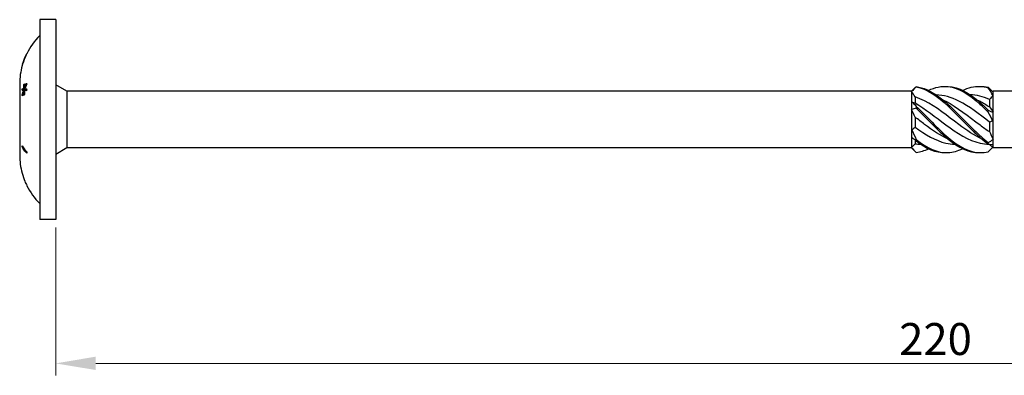
# Model space of a CAD drawing. Units: millimetres. Extents: x 1743 to 2395, y 1245 to 1658.
# Drawn here: x 1888 to 2011, y 1468 to 1512 of the extents above; entities that cross this region are included whole.
import ezdxf

# ---------------------------------------------------------------- set-up
doc = ezdxf.new("R2010")
doc.units = ezdxf.units.MM
doc.layers.add('Dimensions', color=1, linetype='Continuous', lineweight=20)
doc.layers.add('Part', color=7, linetype='Continuous', lineweight=25)
doc.styles.add('EU_style', font='arial_0.ttf')
doc.dimstyles.new('Dim_2D', dxfattribs={"dimtxt": 4, "dimasz": 5, "dimexe": 1.5, "dimexo": 1, "dimgap": 1, "dimtad": 1, "dimdec": 1, "dimdsep": 46, "dimtxsty": 'EU_style', "dimcen": 2.5, "dimclrd": 256, "dimclre": 256, "dimclrt": 256, "dimadec": 0, "dimazin": 0, "dimtfac": 1, "dimtdec": 1, "dimtmove": 0, "dimatfit": 3, "dimfxl": 0, "dimtolj": 1, "dimtzin": 0, "dimlwd": -1, "dimlwe": -1, "dimarcsym": 0})

# ---------------------------------------------------------------- blocks, each defined once
blk = doc.blocks.new('*D6')
at = {"layer": 'Defpoints', "color": 0}
for p in [(2112.25, 1500), (1892.25, 1487.5), (2112.25, 1469.47)]:
    blk.add_point(p, dxfattribs=at)
at = {"layer": 'Dimensions'}
for p, q in [((2112.25, 1499), (2112.25, 1467.97)), ((1892.25, 1486.5), (1892.25, 1467.97)), ((1897.25, 1469.47), (2107.25, 1469.47))]:
    blk.add_line(p, q, dxfattribs=at)
for points in [[(1897.25, 1470.31), (1897.25, 1468.64), (1892.25, 1469.47)], [(2107.25, 1470.31), (2107.25, 1468.64), (2112.25, 1469.47)]]:
    blk.add_solid(points, dxfattribs=at)
at = {"layer": 'Dimensions', "insert": (2002.25, 1472.52), "char_height": 4, "attachment_point": 5, "style": 'EU_style'}
blk.add_mtext('\\A1;220', dxfattribs=at)

msp = doc.modelspace()

# ---------------------------------------------------------------- linework, layer by layer
at = {"layer": 'Part'}
for p, q in [((1890.25, 1512.5), (1890.25, 1487.5)), ((1892.25, 1512.5), (1890.25, 1512.5)), ((1892.25, 1512.5), (1892.25, 1487.5)), ((1888.55, 1508.08), (1888.56, 1508.08)), ((1888.11, 1506.92), (1888.11, 1506.92)), ((1888.14, 1507.02), (1888.15, 1507.02)), ((1887.75, 1504.47), (1887.75, 1503.87)), ((1888.28, 1504.37), (1888.36, 1504.37)), ((1893.65, 1503.55), (1892.25, 1504.36)), ((1887.75, 1503.87), (1887.75, 1500)), ((1888.06, 1503.67), (1888.17, 1503.67)), ((1888.06, 1503.07), (1888.13, 1503.07)), ((1888.25, 1503.67), (1888.35, 1503.67)), ((1888.27, 1503.85), (1888.38, 1503.85)), ((1888.27, 1503.56), (1888.35, 1503.56)), ((1888.34, 1503.94), (1888.41, 1503.94)), ((1888.34, 1503.65), (1888.45, 1503.65)), ((1893.65, 1503.55), (1893.65, 1496.45)), ((1999.25, 1503.55), (1893.65, 1503.55)), ((1999.25, 1503.55), (1999.59, 1503.88)), ((1999.25, 1503.55), (1999.25, 1503.5)), ((1999.25, 1503.5), (1999.25, 1502.25)), ((2009.39, 1503.49), (2009.45, 1503.55)), ((2012.25, 1503.55), (2009.45, 1503.55)), ((2009.45, 1503.43), (2009.45, 1503.55)), ((2009.45, 1502.96), (2009.45, 1503.43)), ((1999.25, 1502.25), (1999.25, 1501.25)), ((1999.7, 1502.82), (1999.7, 1502.07)), ((2009, 1502.51), (2009, 1501.58)), ((2009.45, 1500.94), (2009.45, 1502.96)), ((1999.25, 1501.25), (1999.25, 1498.75)), ((2009.45, 1499.79), (2009.45, 1500.94)), ((1887.75, 1500), (1887.75, 1496.13)), ((1999.7, 1500.29), (1999.7, 1499.03)), ((2009, 1499.68), (2009, 1498.48)), ((2009.45, 1497.51), (2009.45, 1499.79)), ((1999.25, 1498.75), (1999.25, 1497.75)), ((1999.25, 1497.75), (1999.25, 1496.5)), ((1999.7, 1497.44), (1999.7, 1496.97)), ((2009.45, 1496.83), (2009.45, 1497.51)), ((1887.75, 1496.13), (1887.75, 1495.53)), ((1888.05, 1496.56), (1888.15, 1496.56)), ((1893.65, 1496.45), (1892.25, 1495.64)), ((1999.25, 1496.45), (1893.65, 1496.45)), ((1999.25, 1496.5), (1999.25, 1496.45)), ((1999.25, 1496.45), (1999.59, 1496.12)), ((2009.02, 1496.89), (2009.45, 1496.45)), ((2009.45, 1496.45), (2009.45, 1496.83)), ((2012.25, 1496.45), (2009.45, 1496.45)), ((1888.05, 1493.28), (1888.05, 1493.28)), ((1888.65, 1491.72), (1888.65, 1491.72)), ((1892.25, 1487.5), (1890.25, 1487.5))]:
    msp.add_line(p, q, dxfattribs=at)
for centre, start, end in [((1896.27, 1504.47), 134.9611, 153.7418), ((1896.27, 1504.47), 155.0698, 163.1735), ((1896.27, 1504.47), 164.4167, 180), ((1896.27, 1495.53), 180, 195.284), ((1896.27, 1495.53), 206.5817, 225.0389)]:
    msp.add_arc(centre, 8.52, start, end, dxfattribs=at)
for points, knots in [([(1888.31, 1507.5), (1888.35, 1507.59), (1888.39, 1507.69), (1888.44, 1507.82), (1888.46, 1507.86), (1888.49, 1507.93), (1888.5, 1507.96), (1888.51, 1507.99)], [0, 0, 0, 0, 0.03004027, 0.03004027, 0.04504134, 0.04504134, 0.05966113, 0.05966113, 0.05966113, 0.05966113]), ([(1888.58, 1508.13), (1888.56, 1508.08), (1888.53, 1508.02), (1888.48, 1507.91), (1888.45, 1507.84), (1888.38, 1507.67), (1888.35, 1507.58), (1888.32, 1507.5)], [0, 0, 0, 0, 0.02685546, 0.02685546, 0.04457644, 0.04457644, 0.05986173, 0.05986173, 0.05986173, 0.05986173]), ([(1888.51, 1507.99), (1888.52, 1508.02), (1888.54, 1508.04), (1888.55, 1508.06), (1888.55, 1508.08), (1888.55, 1508.08)], [0, 0, 0, 0, 0.01877515, 0.01877515, 0.03042093, 0.03042093, 0.03042093, 0.03042093]), ([(1888.63, 1508.24), (1888.63, 1508.24), (1888.62, 1508.23), (1888.61, 1508.21), (1888.6, 1508.18), (1888.58, 1508.13)], [0.02282982, 0.02282982, 0.02282982, 0.02282982, 0.04049804, 0.04049804, 0.06270225, 0.06270225, 0.06270225, 0.06270225]), ([(1888.1, 1506.87), (1888.08, 1506.83), (1888.07, 1506.79), (1888.07, 1506.77), (1888.07, 1506.76), (1888.06, 1506.76)], [0, 0, 0, 0, 0.02484852, 0.02484852, 0.03220407, 0.03220407, 0.03220407, 0.03220407]), ([(1888.32, 1507.5), (1888.28, 1507.39), (1888.24, 1507.28), (1888.18, 1507.12), (1888.16, 1507.06), (1888.12, 1506.95), (1888.11, 1506.91), (1888.1, 1506.87)], [0, 0, 0, 0, 0.03462963, 0.03462963, 0.05586481, 0.05586481, 0.07625161, 0.07625161, 0.07625161, 0.07625161]), ([(1888.11, 1506.92), (1888.11, 1506.92), (1888.11, 1506.93), (1888.12, 1506.95), (1888.12, 1506.96), (1888.13, 1506.99), (1888.14, 1507), (1888.14, 1507.02)], [0, 0, 0, 0, 0.02303293, 0.02303293, 0.02824555, 0.02824555, 0.03195791, 0.03195791, 0.03195791, 0.03195791]), ([(1888.14, 1507.02), (1888.15, 1507.06), (1888.17, 1507.1), (1888.2, 1507.2), (1888.22, 1507.26), (1888.26, 1507.37), (1888.29, 1507.44), (1888.31, 1507.5)], [0, 0, 0, 0, 0.01813097, 0.01813097, 0.03903148, 0.03903148, 0.06995009, 0.06995009, 0.06995009, 0.06995009]), ([(1888.64, 1504.43), (1888.61, 1504.37), (1888.58, 1504.31), (1888.49, 1504.12), (1888.43, 1503.97), (1888.37, 1503.83)], [2.53043022, 2.53043022, 2.53043022, 2.53043022, 2.55154372, 2.55154372, 2.60323343, 2.60323343, 2.60323343, 2.60323343]), ([(1888.28, 1503.02), (1888.28, 1503.2), (1888.27, 1503.38), (1888.27, 1503.56), (1888.27, 1503.56), (1888.27, 1503.56)], [2.76049659, 2.76049659, 2.76049659, 2.76049659, 2.82009652, 2.82009652, 2.82075296, 2.82075296, 2.82075296, 2.82075296]), ([(1888.59, 1503.61), (1888.59, 1503.61), (1888.59, 1503.61), (1888.5, 1503.62), (1888.42, 1503.64), (1888.34, 1503.65)], [2.53908365, 2.53908365, 2.53908365, 2.53908365, 2.53931423, 2.53931423, 2.60796393, 2.60796393, 2.60796393, 2.60796393]), ([(1888.37, 1503.83), (1888.43, 1503.83), (1888.49, 1503.83), (1888.58, 1503.82), (1888.61, 1503.82), (1888.64, 1503.82)], [3.85646506, 3.85646506, 3.85646506, 3.85646506, 3.90745309, 3.90745309, 3.92917627, 3.92917627, 3.92917627, 3.92917627]), ([(1999.85, 1504.12), (1999.85, 1504.12), (1999.85, 1504.11), (1999.85, 1504.1), (1999.85, 1504.09), (1999.85, 1504.09)], [-0.02500187, -0.02500187, -0.02500187, -0.02500187, -0.01269291, -0.01269291, 0, 0, 0, 0]), ([(1999.85, 1504.12), (2001.18, 1503.96), (2002.51, 1503.1), (2003.83, 1501.89), (2005.16, 1500.68), (2006.49, 1499.16), (2007.81, 1497.98), (2008.16, 1497.67), (2008.5, 1497.38), (2008.85, 1497.13)], [0.148303, 0.148303, 0.148303, 0.148303, 1.129238, 1.129238, 1.129238, 2.110172, 2.110172, 2.110172, 2.364971, 2.364971, 2.364971, 2.364971]), ([(1999.85, 1504.09), (2001.18, 1503.85), (2002.51, 1502.9), (2003.83, 1501.66), (2005.16, 1500.42), (2006.49, 1498.9), (2007.81, 1497.76), (2008.16, 1497.46), (2008.5, 1497.19), (2008.85, 1496.95)], [0.148303, 0.148303, 0.148303, 0.148303, 1.129238, 1.129238, 1.129238, 2.110172, 2.110172, 2.110172, 2.364971, 2.364971, 2.364971, 2.364971]), ([(2001.38, 1503.65), (2002.19, 1504.04), (2003.01, 1504.22), (2003.83, 1504.13), (2005.16, 1503.97), (2006.49, 1503.11), (2007.81, 1501.91), (2008.16, 1501.6), (2008.5, 1501.26), (2008.85, 1500.92)], [0.523599, 0.523599, 0.523599, 0.523599, 1.129238, 1.129238, 1.129238, 2.110172, 2.110172, 2.110172, 2.364971, 2.364971, 2.364971, 2.364971]), ([(2009, 1499.68), (2007.72, 1500.65), (2006.45, 1501.66), (2005.17, 1502.31), (2004.22, 1502.79), (2003.27, 1503.06), (2002.33, 1503.09)], [-2.402394, -2.402394, -2.402394, -2.402394, -1.458011, -1.458011, -1.458011, -0.758371, -0.758371, -0.758371, -0.758371]), ([(2003.5, 1504.15), (2003.61, 1504.15), (2003.72, 1504.15), (2003.83, 1504.15), (2005.16, 1504.08), (2006.49, 1503.29), (2007.81, 1502.13), (2008.16, 1501.82), (2008.5, 1501.5), (2008.85, 1501.16)], [1.047198, 1.047198, 1.047198, 1.047198, 1.129238, 1.129238, 1.129238, 2.110172, 2.110172, 2.110172, 2.364971, 2.364971, 2.364971, 2.364971]), ([(2005.63, 1503.65), (2006.36, 1504), (2007.08, 1504.18), (2007.81, 1504.15), (2008.16, 1504.13), (2008.5, 1504.07), (2008.85, 1503.97)], [1.5707963, 1.5707963, 1.5707963, 1.5707963, 2.1101717, 2.1101717, 2.1101717, 2.3649707, 2.3649707, 2.3649707, 2.3649707]), ([(2007.75, 1504.15), (2007.77, 1504.15), (2007.79, 1504.15), (2007.81, 1504.15), (2008.16, 1504.16), (2008.5, 1504.12), (2008.85, 1504.03)], [2.0943951, 2.0943951, 2.0943951, 2.0943951, 2.1101717, 2.1101717, 2.1101717, 2.3649707, 2.3649707, 2.3649707, 2.3649707]), ([(2008.85, 1503.97), (2008.85, 1503.98), (2008.85, 1503.99), (2008.85, 1504.01), (2008.85, 1504.02), (2008.85, 1504.03)], [-0.02500187, -0.02500187, -0.02500187, -0.02500187, -0.01269291, -0.01269291, 0, 0, 0, 0]), ([(2008.1, 1497.52), (2007.13, 1497.97), (2006.15, 1498.64), (2005.17, 1499.37), (2003.74, 1500.44), (2002.31, 1501.61), (2000.89, 1502.33), (2000.49, 1502.53), (2000.1, 1502.69), (1999.7, 1502.82)], [-2.181662, -2.181662, -2.181662, -2.181662, -1.458011, -1.458011, -1.458011, -0.402748, -0.402748, -0.402748, -0.11088, -0.11088, -0.11088, -0.11088]), ([(1999.7, 1502.07), (2000.98, 1501.34), (2002.26, 1500.3), (2003.53, 1499.34), (2004.96, 1498.28), (2006.39, 1497.36), (2007.82, 1497.04), (2008.2, 1496.95), (2008.59, 1496.91), (2008.97, 1496.9)], [0.11088, 0.11088, 0.11088, 0.11088, 1.055263, 1.055263, 1.055263, 2.110526, 2.110526, 2.110526, 2.395688, 2.395688, 2.395688, 2.395688]), ([(2003.15, 1502.48), (2003.28, 1502.42), (2003.4, 1502.36), (2003.53, 1502.29), (2004.96, 1501.56), (2006.39, 1500.38), (2007.82, 1499.32), (2008.21, 1499.02), (2008.61, 1498.74), (2009, 1498.48)], [0.959931, 0.959931, 0.959931, 0.959931, 1.055263, 1.055263, 1.055263, 2.110526, 2.110526, 2.110526, 2.402394, 2.402394, 2.402394, 2.402394]), ([(2007.4, 1502.48), (2007.54, 1502.42), (2007.68, 1502.35), (2007.82, 1502.28), (2008.21, 1502.07), (2008.61, 1501.84), (2009, 1501.58)], [2.0071286, 2.0071286, 2.0071286, 2.0071286, 2.1105259, 2.1105259, 2.1105259, 2.4023944, 2.4023944, 2.4023944, 2.4023944]), ([(1999.85, 1501.64), (1999.85, 1501.6), (1999.85, 1501.56), (1999.85, 1501.48), (1999.85, 1501.44), (1999.85, 1501.4)], [-0.02500187, -0.02500187, -0.02500187, -0.02500187, -0.01269291, -0.01269291, 0, 0, 0, 0]), ([(1999.85, 1501.64), (2001.18, 1500.39), (2002.51, 1498.88), (2003.83, 1497.74), (2005.16, 1496.6), (2006.49, 1495.87), (2007.81, 1495.85), (2008.16, 1495.84), (2008.5, 1495.88), (2008.85, 1495.97)], [0.148303, 0.148303, 0.148303, 0.148303, 1.129238, 1.129238, 1.129238, 2.110172, 2.110172, 2.110172, 2.364971, 2.364971, 2.364971, 2.364971]), ([(1999.85, 1501.4), (2001.18, 1500.13), (2002.51, 1498.63), (2003.83, 1497.53), (2005.14, 1496.46), (2006.44, 1495.81), (2007.75, 1495.85)], [0.148303, 0.148303, 0.148303, 0.148303, 1.129238, 1.129238, 1.129238, 2.094395, 2.094395, 2.094395, 2.094395]), ([(2008.85, 1500.92), (2008.85, 1500.96), (2008.85, 1501), (2008.85, 1501.08), (2008.85, 1501.12), (2008.85, 1501.16)], [-0.02500187, -0.02500187, -0.02500187, -0.02500187, -0.01269291, -0.01269291, 0, 0, 0, 0]), ([(2003.85, 1497.52), (2002.86, 1497.98), (2001.88, 1498.65), (2000.89, 1499.39), (2000.49, 1499.69), (2000.1, 1499.99), (1999.7, 1500.29)], [-1.134464, -1.134464, -1.134464, -1.134464, -0.402748, -0.402748, -0.402748, -0.11088, -0.11088, -0.11088, -0.11088]), ([(1999.7, 1499.03), (2000.98, 1498.11), (2002.26, 1497.35), (2003.53, 1497.05), (2003.91, 1496.96), (2004.29, 1496.91), (2004.67, 1496.91)], [0.11088, 0.11088, 0.11088, 0.11088, 1.055263, 1.055263, 1.055263, 1.336024, 1.336024, 1.336024, 1.336024]), ([(1999.85, 1497.51), (1999.85, 1497.48), (1999.85, 1497.45), (1999.85, 1497.39), (1999.85, 1497.35), (1999.85, 1497.32)], [-0.02500187, -0.02500187, -0.02500187, -0.02500187, -0.01269291, -0.01269291, 0, 0, 0, 0]), ([(1999.85, 1497.51), (2001.18, 1496.43), (2002.51, 1495.78), (2003.83, 1495.85), (2004.43, 1495.89), (2005.03, 1496.06), (2005.63, 1496.35)], [0.148303, 0.148303, 0.148303, 0.148303, 1.129238, 1.129238, 1.129238, 1.570796, 1.570796, 1.570796, 1.570796]), ([(2008.85, 1496.95), (2008.85, 1496.98), (2008.85, 1497.01), (2008.85, 1497.07), (2008.85, 1497.1), (2008.85, 1497.13)], [-0.02500187, -0.02500187, -0.02500187, -0.02500187, -0.01269291, -0.01269291, 0, 0, 0, 0]), ([(1888.05, 1496.56), (1888.05, 1496.59), (1888.05, 1496.61), (1888.05, 1496.67), (1888.05, 1496.7), (1888.05, 1496.72)], [2.92109962, 2.92109962, 2.92109962, 2.92109962, 2.93055545, 2.93055545, 2.94001128, 2.94001128, 2.94001128, 2.94001128]), ([(1888.05, 1496.72), (1888.15, 1496.55), (1888.27, 1496.37), (1888.47, 1496.13), (1888.56, 1496.03), (1888.65, 1495.94)], [4.0649281, 4.0649281, 4.0649281, 4.0649281, 4.1674369, 4.1674369, 4.2264204, 4.2264204, 4.2264204, 4.2264204]), ([(1888.65, 1495.78), (1888.56, 1495.87), (1888.47, 1495.96), (1888.27, 1496.21), (1888.15, 1496.38), (1888.05, 1496.56)], [2.5921773, 2.5921773, 2.5921773, 2.5921773, 2.6511607, 2.6511607, 2.7536695, 2.7536695, 2.7536695, 2.7536695]), ([(1888.65, 1495.89), (1888.59, 1495.95), (1888.54, 1496.01), (1888.39, 1496.2), (1888.29, 1496.33), (1888.2, 1496.48)], [2.5872047, 2.5872047, 2.5872047, 2.5872047, 2.6258996, 2.6258996, 2.708372, 2.708372, 2.708372, 2.708372]), ([(1888.65, 1495.94), (1888.65, 1495.91), (1888.65, 1495.89), (1888.65, 1495.83), (1888.65, 1495.8), (1888.65, 1495.78)], [2.63417343, 2.63417343, 2.63417343, 2.63417343, 2.64361692, 2.64361692, 2.65306041, 2.65306041, 2.65306041, 2.65306041]), ([(1888.05, 1493.28), (1888.15, 1492.93), (1888.27, 1492.58), (1888.47, 1492.09), (1888.56, 1491.9), (1888.65, 1491.72)], [4.0649281, 4.0649281, 4.0649281, 4.0649281, 4.1674369, 4.1674369, 4.2264204, 4.2264204, 4.2264204, 4.2264204])]:
    msp.add_open_spline(points, degree=3, knots=knots, dxfattribs=at)
for points in [[(1888.27, 1503.85), (1888.27, 1504.02), (1888.28, 1504.19), (1888.28, 1504.37)], [(1888.28, 1504.37), (1888.31, 1504.4), (1888.34, 1504.44), (1888.36, 1504.47)], [(1888.34, 1503.94), (1888.42, 1504.14), (1888.5, 1504.34), (1888.59, 1504.53)], [(1888.36, 1504.47), (1888.35, 1504.29), (1888.35, 1504.11), (1888.34, 1503.94)], [(1888.59, 1504.53), (1888.6, 1504.49), (1888.62, 1504.46), (1888.64, 1504.43)], [(1888.06, 1503.67), (1888.07, 1503.74), (1888.09, 1503.82), (1888.1, 1503.89)], [(1888.25, 1503.67), (1888.18, 1503.67), (1888.12, 1503.67), (1888.06, 1503.67)], [(1888.06, 1503.07), (1888.12, 1503.28), (1888.18, 1503.48), (1888.25, 1503.67)], [(1888.1, 1502.97), (1888.09, 1503), (1888.07, 1503.04), (1888.06, 1503.07)], [(1888.1, 1503.89), (1888.15, 1503.87), (1888.21, 1503.86), (1888.27, 1503.85)], [(1888.27, 1503.56), (1888.21, 1503.37), (1888.15, 1503.17), (1888.1, 1502.97)], [(1888.17, 1503.67), (1888.18, 1503.74), (1888.19, 1503.8), (1888.2, 1503.86)], [(1888.35, 1503.67), (1888.28, 1503.67), (1888.22, 1503.67), (1888.17, 1503.67)], [(1888.36, 1503.13), (1888.34, 1503.09), (1888.31, 1503.06), (1888.28, 1503.02)], [(1888.32, 1503.56), (1888.33, 1503.59), (1888.33, 1503.61), (1888.34, 1503.64)], [(1888.34, 1503.65), (1888.35, 1503.48), (1888.35, 1503.31), (1888.36, 1503.13)], [(1888.35, 1503.65), (1888.35, 1503.66), (1888.35, 1503.66), (1888.35, 1503.67)], [(1888.38, 1503.85), (1888.38, 1503.88), (1888.38, 1503.91), (1888.38, 1503.94)], [(1888.59, 1503.63), (1888.54, 1503.63), (1888.5, 1503.64), (1888.45, 1503.65)], [(1888.64, 1503.82), (1888.62, 1503.75), (1888.6, 1503.68), (1888.59, 1503.61)], [(1999.85, 1504.09), (1999.65, 1503.9), (1999.45, 1503.7), (1999.25, 1503.5)], [(1999.7, 1502.82), (1999.56, 1503.07), (1999.41, 1503.3), (1999.25, 1503.5)], [(1999.59, 1503.88), (1999.67, 1503.97), (1999.76, 1504.05), (1999.85, 1504.12)], [(2009, 1502.51), (2008.19, 1502.87), (2007.39, 1503.07), (2006.58, 1503.09)], [(2008.85, 1504.03), (2009.05, 1503.83), (2009.25, 1503.62), (2009.45, 1503.43)], [(2009.45, 1502.96), (2009.25, 1503.33), (2009.05, 1503.67), (2008.85, 1503.97)], [(1999.25, 1502.25), (1999.45, 1502.09), (1999.65, 1501.89), (1999.85, 1501.64)], [(1999.25, 1502.25), (1999.4, 1502.17), (1999.56, 1502.1), (1999.7, 1502.07)], [(2009.45, 1502.96), (2009.3, 1502.83), (2009.14, 1502.68), (2009, 1502.51)], [(1999.85, 1501.4), (1999.65, 1501.39), (1999.45, 1501.34), (1999.25, 1501.25)], [(1999.7, 1500.29), (1999.56, 1500.61), (1999.41, 1500.93), (1999.25, 1501.25)], [(2008.85, 1501.16), (2009.05, 1501.05), (2009.25, 1500.97), (2009.45, 1500.94)], [(2009.45, 1499.79), (2009.25, 1500.14), (2009.05, 1500.52), (2008.85, 1500.92)], [(2009, 1501.58), (2009.14, 1501.39), (2009.3, 1501.18), (2009.45, 1500.94)], [(2009.45, 1499.79), (2009.3, 1499.78), (2009.14, 1499.75), (2009, 1499.68)], [(1999.25, 1498.75), (1999.4, 1498.82), (1999.56, 1498.91), (1999.7, 1499.03)], [(1999.25, 1498.75), (1999.45, 1498.34), (1999.65, 1497.92), (1999.85, 1497.51)], [(2009, 1498.48), (2009.14, 1498.15), (2009.3, 1497.82), (2009.45, 1497.51)], [(1999.85, 1497.32), (1999.65, 1497.49), (1999.45, 1497.64), (1999.25, 1497.75)], [(1999.6, 1497.52), (1999.49, 1497.57), (1999.37, 1497.65), (1999.25, 1497.75)], [(1999.25, 1496.5), (1999.4, 1496.65), (1999.56, 1496.81), (1999.7, 1496.97)], [(1999.7, 1496.97), (1999.94, 1496.93), (2000.18, 1496.91), (2000.42, 1496.91)], [(1999.85, 1497.32), (2001.07, 1496.37), (2002.28, 1495.82), (2003.5, 1495.85)], [(2008.85, 1497.13), (2009.05, 1497.22), (2009.25, 1497.35), (2009.45, 1497.51)], [(2009.45, 1496.83), (2009.25, 1496.81), (2009.05, 1496.86), (2008.85, 1496.95)], [(1999.25, 1496.5), (1999.45, 1496.24), (1999.65, 1496.04), (1999.85, 1495.88)], [(1999.85, 1495.88), (2000.36, 1495.94), (2000.87, 1496.1), (2001.38, 1496.35)], [(2008.85, 1495.97), (2009.03, 1496.15), (2009.21, 1496.34), (2009.39, 1496.51)], [(2009.01, 1496.89), (2009.01, 1496.89), (2009.02, 1496.89), (2009.02, 1496.89)]]:
    msp.add_open_spline(points, degree=3, dxfattribs=at)

# ---------------------------------------------------------------- dimensions: what is measured, and where the dimension line sits
at = {"layer": 'Dimensions'}
dim = msp.add_linear_dim(base=(2112.25, 1469.47), p1=(1892.25, 1487.5), p2=(2112.25, 1500), dimstyle='Dim_2D', dxfattribs=at)
dim.commit()
dim.dimension.update_dxf_attribs({"geometry": '*D6', "text_midpoint": (2002.25, 1472.52)})

doc.saveas('drawing.dxf')
